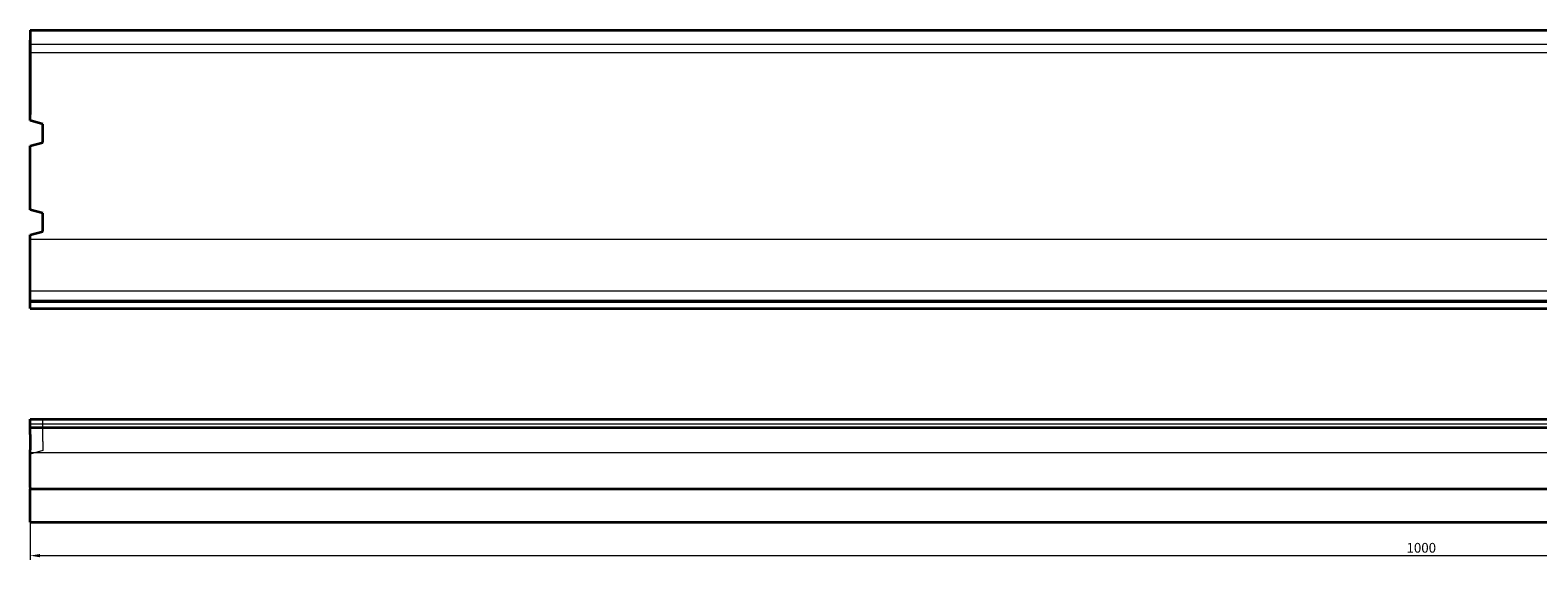
# Model space of a CAD drawing. Units: millimetres. Extents: x -708 to 376, y 79 to 269.
# Drawn here: x -708 to -166, y 79 to 269 of the extents above; entities that cross this region are included whole.
import ezdxf

# ---------------------------------------------------------------- set-up
doc = ezdxf.new("R2010")
doc.units = ezdxf.units.MM
doc.layers.add('Dimension (ISO)', color=5, linetype='Continuous', lineweight=9, true_color=0x0000ff)
doc.layers.add('Hidden (ISO)', color=142, linetype='Continuous', lineweight=9, true_color=0x0080c0)
doc.layers.add('Visible (ISO)', color=7, linetype='Continuous', lineweight=35)
doc.styles.add('Note Text (ISO)', font='tahoma.ttf')
doc.dimstyles.new('Default (ISO)', dxfattribs={"dimtxt": 3.5, "dimasz": 3.5, "dimexe": 1.5, "dimexo": 0, "dimgap": 1, "dimtad": 1, "dimrnd": 1e-08, "dimtxsty": 'Note Text (ISO)', "dimcen": 0.09, "dimdle": 10, "dimclrd": 256, "dimclre": 256, "dimclrt": 256, "dimazin": 2, "dimtfac": 1.001486, "dimtmove": 0, "dimatfit": 3, "dimfxl": 1, "dimtolj": 1, "dimlwd": -1, "dimlwe": -1, "dimarcsym": 0})

# ---------------------------------------------------------------- blocks, each defined once
blk = doc.blocks.new('*D76')
at = {"layer": 'Defpoints', "color": 0, "transparency": 16777216}
for p in [(-707.96, 92.41), (292.04, 92.41), (292.04, 80.41)]:
    blk.add_point(p, dxfattribs=at)
at = {"layer": 'Dimension (ISO)', "transparency": 16777216}
for p, q in [((-707.96, 92.41), (-707.96, 78.91)), ((292.04, 92.41), (292.04, 78.91)), ((-704.46, 80.41), (288.54, 80.41))]:
    blk.add_line(p, q, dxfattribs=at)
for points in [[(-704.46, 80.99), (-704.46, 79.83), (-707.96, 80.41)], [(288.54, 80.99), (288.54, 79.83), (292.04, 80.41)]]:
    blk.add_solid(points, dxfattribs=at)
at = {"layer": 'Dimension (ISO)', "transparency": 16777216, "insert": (-207.96, 83.23), "char_height": 3.5, "attachment_point": 5, "style": 'Note Text (ISO)'}
blk.add_mtext('\\A1;1000', dxfattribs=at)

msp = doc.modelspace()

# ---------------------------------------------------------------- linework, layer by layer
at = {"layer": 'Hidden (ISO)'}
for p, q in [((-707.961, 264.134), (252.273, 264.134)), ((-707.961, 261.134), (252.273, 261.134)), ((-707.961, 194.134), (252.273, 194.134)), ((-707.961, 175.503), (252.273, 175.503)), ((-707.961, 172.134), (252.273, 172.134)), ((-707.961, 127.78), (252.273, 127.78)), ((-703.461, 121.41), (-703.461, 129.41)), ((-703.461, 121.41), (-703.461, 118.116)), ((-703.461, 118.116), (-707.961, 116.91)), ((-707.961, 117.41), (252.273, 117.41))]:
    msp.add_line(p, q, dxfattribs=at)
at = {"layer": 'Visible (ISO)'}
for p, q in [((-707.961, 269.134), (-707.961, 265.574)), ((-707.961, 269.134), (252.273, 269.134)), ((-707.961, 269.134), (-707.961, 238.859)), ((-707.961, 242.808), (-707.961, 265.574)), ((-707.961, 236.634), (-707.961, 242.808)), ((-703.461, 235.428), (-707.961, 236.634)), ((-703.461, 228.84), (-703.461, 235.428)), ((-707.961, 227.634), (-703.461, 228.84)), ((-707.961, 204.634), (-707.961, 227.634)), ((-703.461, 203.428), (-707.961, 204.634)), ((-703.461, 196.84), (-703.461, 203.428)), ((-707.961, 195.634), (-703.461, 196.84)), ((-707.961, 187.093), (-707.961, 195.634)), ((-707.961, 171.634), (-707.961, 187.093)), ((-707.961, 171.634), (252.273, 171.634)), ((-707.961, 169.134), (-707.961, 171.634)), ((-707.961, 169.134), (252.273, 169.134)), ((-707.961, 129.41), (252.273, 129.41)), ((-707.961, 126.41), (-707.961, 129.41)), ((-707.961, 123.889), (-707.961, 126.41)), ((-707.961, 126.41), (252.273, 126.41)), ((-707.961, 123.889), (-707.961, 118.408)), ((-707.961, 104.929), (-707.961, 118.408)), ((-707.961, 104.929), (-707.961, 104.41)), ((-707.961, 104.41), (252.273, 104.41)), ((-707.961, 92.41), (-707.961, 104.41)), ((-707.961, 92.41), (252.273, 92.41))]:
    msp.add_line(p, q, dxfattribs=at)

# ---------------------------------------------------------------- dimensions: what is measured, and where the dimension line sits
at = {"layer": 'Dimension (ISO)'}
dim = msp.add_linear_dim(base=(292.039, 80.41), p1=(-707.961, 92.41), p2=(292.039, 92.41), angle=0, dimstyle='Default (ISO)', override={"dimtofl": 0, "dimatfit": 1}, dxfattribs=at)
dim.commit()
dim.dimension.update_dxf_attribs({"geometry": '*D76', "text_midpoint": (-207.961, 83.232)})

doc.saveas('drawing.dxf')
